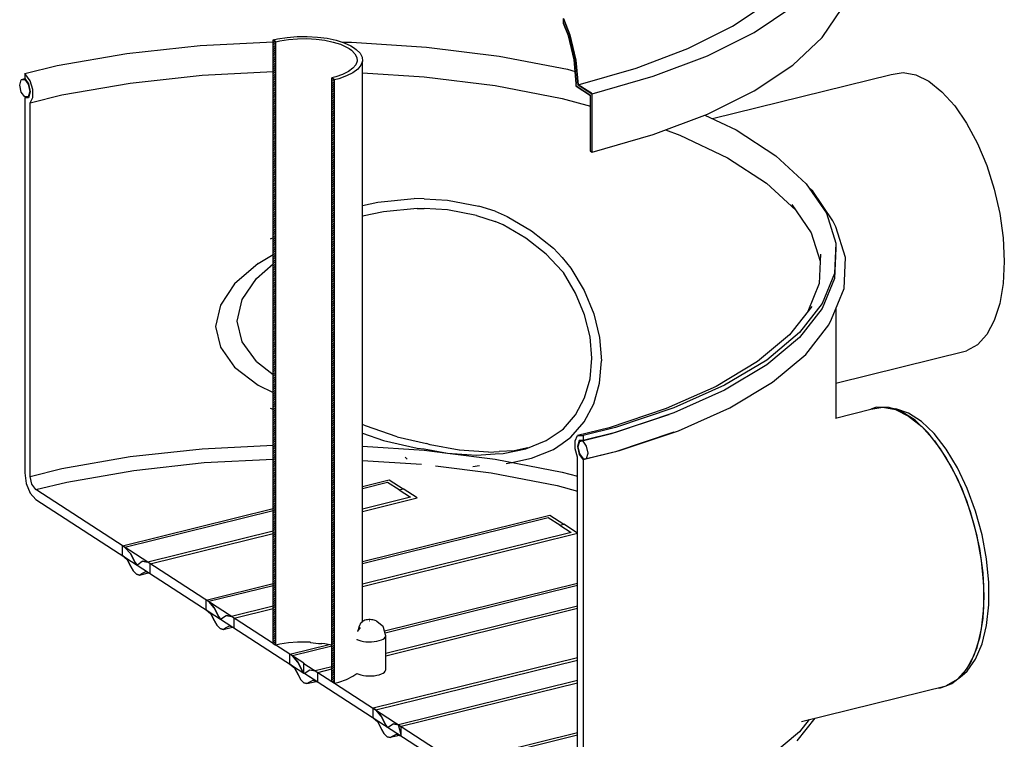
# Model space of a CAD drawing. Extents: x 24.85 to 30.7, y -33.37 to -24.32.
# Drawn here: x 29.56 to 30.7, y -32.63 to -31.81 of the extents above; entities that cross this region are included whole.
import ezdxf

# ---------------------------------------------------------------- set-up
doc = ezdxf.new("R2010")
doc.units = 0
doc.header["$MEASUREMENT"] = 0
doc.layers.add('000-kaan_Pen_No__107', color=7, linetype='Continuous', lineweight=15, true_color=0xaaaaaa)
doc.layers.add('Structural - Bearing_Pen_No__107', color=7, linetype='Continuous', lineweight=15, true_color=0xaaaaaa)
for name, color, linetype, lineweight in [('000-kaan_Pen_No__21', 7, 'Continuous', 25), ('0_Pen_No__21', 7, 'Continuous', 25), ('Interior - Furniture _Pen_No__21', 7, 'Continuous', 25), ('Structural - Bearing_Pen_No__21', 7, 'Continuous', 25)]:
    doc.layers.add(name, color=color, linetype=linetype, lineweight=lineweight)
pattern_1 = [(45, (0, 0), (-0.00127279217, 0.00127279217), [])]

msp = doc.modelspace()

# ---------------------------------------------------------------- hatches: boundary and pattern name
at = {"layer": '000-kaan_Pen_No__107', "linetype": 'Continuous'}
for points in [[(30.1894, -31.8042), (30.1894, -31.8053), (30.1963, -31.8225), (30.2031, -31.8513), (30.2057, -31.8797), (30.2064, -31.8802), (30.2039, -31.8518), (30.197, -31.8229), (30.1894, -31.804)], [(30.1894, -31.8096), (30.1952, -31.8239), (30.2018, -31.8515), (30.2042, -31.8788), (30.2042, -31.8821), (30.2057, -31.8831), (30.2198, -31.8923), (30.2206, -31.8928), (30.2206, -31.9567), (30.2217, -31.9574), (30.2217, -31.8935), (30.2217, -31.8901), (30.2198, -31.8889), (30.2064, -31.8802), (30.2057, -31.8797), (30.2031, -31.8513), (30.1963, -31.8225), (30.1894, -31.8053)], [(30.2225, -31.8906), (30.2217, -31.8901), (30.2217, -31.8935), (30.2217, -31.9574), (30.2225, -31.9579)]]:
    msp.add_hatch(color=256, dxfattribs=at).paths.add_polyline_path(points, flags=0)
at = {"layer": 'Structural - Bearing_Pen_No__107', "linetype": 'Continuous'}
h = msp.add_hatch(dxfattribs=at)
h.set_pattern_fill('Masonry_Block_0002', color=256, style=0, pattern_type=2)
h.set_pattern_definition(pattern_1)
h.paths.add_polyline_path([(29.8581, -31.8308), (29.8549, -31.8287), (29.8549, -32.524), (29.8581, -32.5261)], flags=0)
h = msp.add_hatch(dxfattribs=at)
h.set_pattern_fill('Masonry_Block_0002', color=256, style=0, pattern_type=2)
h.set_pattern_definition(pattern_1)
h.paths.add_polyline_path([(29.9225, -32.5678), (29.9257, -32.5699), (29.9257, -31.8745), (29.9225, -31.8725)], flags=0)

# ---------------------------------------------------------------- linework, layer by layer
at = {"layer": '000-kaan_Pen_No__21', "linetype": 'Continuous'}
for p, q in [((30.3842, -31.8129), (30.4264, -31.7847)), ((30.4094, -31.8199), (30.4537, -31.7903)), ((30.4876, -31.8258), (30.5103, -31.7925)), ((30.1894, -31.804), (30.197, -31.8229)), ((30.197, -31.8229), (30.1894, -31.804)), ((30.1894, -31.8096), (30.1894, -31.8042)), ((30.1894, -31.8096), (30.1894, -31.8053)), ((30.1894, -31.8096), (30.1952, -31.8239)), ((30.1952, -31.8239), (30.1894, -31.8096)), ((30.3328, -31.8385), (30.3842, -31.8129)), ((30.1952, -31.8239), (30.2018, -31.8515)), ((30.2018, -31.8515), (30.1952, -31.8239)), ((30.197, -31.8229), (30.2039, -31.8518)), ((30.2039, -31.8518), (30.197, -31.8229)), ((30.3554, -31.8468), (30.4094, -31.8199)), ((30.4537, -31.8576), (30.4876, -31.8258)), ((30.2732, -31.8611), (30.3328, -31.8385)), ((30.2018, -31.8515), (30.2042, -31.8788)), ((30.2042, -31.8788), (30.2018, -31.8515)), ((30.2039, -31.8518), (30.2064, -31.8802)), ((30.2064, -31.8802), (30.2039, -31.8518)), ((30.2927, -31.8705), (30.3554, -31.8468)), ((30.2064, -31.8802), (30.2732, -31.8611)), ((30.4094, -31.8872), (30.4537, -31.8576)), ((30.2225, -31.8906), (30.2927, -31.8705)), ((30.2042, -31.8821), (30.2042, -31.8788)), ((30.2042, -31.8821), (30.2042, -31.8788)), ((30.2042, -31.8821), (30.2206, -31.8928)), ((30.2057, -31.8831), (30.2042, -31.8821)), ((30.2198, -31.8923), (30.2057, -31.8831)), ((30.2064, -31.8802), (30.2225, -31.8906)), ((30.2198, -31.8889), (30.2064, -31.8802)), ((30.2217, -31.8901), (30.2198, -31.8889)), ((30.2206, -31.8928), (30.2198, -31.8923)), ((30.2206, -31.9567), (30.2206, -31.8928)), ((30.2206, -31.9567), (30.2206, -31.8928)), ((30.2225, -31.8906), (30.2217, -31.8901)), ((30.2225, -31.9579), (30.2225, -31.8906)), ((30.2225, -31.9579), (30.2225, -31.8906)), ((30.3554, -31.9141), (30.4094, -31.8872)), ((30.2927, -31.9378), (30.3554, -31.9141)), ((30.2225, -31.9579), (30.2927, -31.9378)), ((30.2206, -31.9567), (30.2225, -31.9579)), ((30.2217, -31.9574), (30.2206, -31.9567)), ((30.2225, -31.9579), (30.2217, -31.9574))]:
    msp.add_line(p, q, dxfattribs=at)
at = {"layer": '0_Pen_No__21', "linetype": 'Continuous'}
for p, q in [((30.5504, -32.2518), (30.5438, -32.2542)), ((30.5647, -32.252), (30.5504, -32.2518)), ((30.5796, -32.2571), (30.5647, -32.252)), ((30.5647, -32.252), (30.5725, -32.2537)), ((30.5872, -32.2587), (30.5725, -32.2537)), ((30.5948, -32.2669), (30.5796, -32.2571)), ((30.602, -32.2683), (30.5872, -32.2587)), ((30.6098, -32.2812), (30.5948, -32.2669)), ((30.6167, -32.2823), (30.602, -32.2683)), ((30.6241, -32.2996), (30.6098, -32.2812)), ((30.6306, -32.3002), (30.6167, -32.2823)), ((30.6372, -32.3213), (30.6241, -32.2996)), ((30.6435, -32.3215), (30.6306, -32.3002)), ((30.6489, -32.3459), (30.6372, -32.3213)), ((30.6549, -32.3455), (30.6435, -32.3215)), ((30.6587, -32.3725), (30.6489, -32.3459)), ((30.6645, -32.3716), (30.6549, -32.3455)), ((30.6663, -32.4004), (30.6587, -32.3725)), ((30.6719, -32.3988), (30.6645, -32.3716)), ((30.6714, -32.4286), (30.6663, -32.4004)), ((30.677, -32.4265), (30.6719, -32.3988)), ((30.6741, -32.4564), (30.6714, -32.4286)), ((30.6796, -32.4537), (30.677, -32.4265)), ((30.6741, -32.4697), (30.6741, -32.4564)), ((30.6796, -32.4667), (30.6796, -32.4537)), ((30.6741, -32.4829), (30.6741, -32.4697)), ((30.6796, -32.4796), (30.6796, -32.4667)), ((30.6714, -32.5073), (30.6741, -32.4829)), ((30.677, -32.5035), (30.6796, -32.4796)), ((30.6663, -32.5288), (30.6714, -32.5073)), ((30.6719, -32.5245), (30.677, -32.5035)), ((30.6587, -32.5469), (30.6663, -32.5288)), ((30.6645, -32.5421), (30.6719, -32.5245)), ((30.6549, -32.5558), (30.6645, -32.5421)), ((30.6489, -32.5608), (30.6587, -32.5469)), ((30.6372, -32.5703), (30.6489, -32.5608)), ((30.6489, -32.5608), (30.6549, -32.5558)), ((30.6213, -32.575), (30.6241, -32.575)), ((30.6241, -32.575), (30.6306, -32.5727)), ((30.6307, -32.5727), (30.6372, -32.5703))]:
    msp.add_line(p, q, dxfattribs=at)
at = {"layer": 'Interior - Furniture _Pen_No__21', "linetype": 'Continuous'}
for p, q in [((30.3611, -31.9193), (30.5672, -31.8684)), ((30.5672, -31.8684), (30.581, -31.8661)), ((30.581, -31.8661), (30.5956, -31.8687)), ((30.5956, -31.8687), (30.6107, -31.8762)), ((30.6107, -31.8762), (30.6257, -31.8883)), ((30.6257, -31.8883), (30.6404, -31.9046)), ((30.6404, -31.9046), (30.6541, -31.9246)), ((30.6541, -31.9246), (30.6665, -31.9478)), ((30.6665, -31.9478), (30.6772, -31.9734)), ((30.6772, -31.9734), (30.6859, -32.0006)), ((30.6859, -32.0006), (30.6923, -32.0287)), ((29.9578, -32.0195), (29.9756, -32.0156)), ((29.9756, -32.0156), (30.0176, -32.0115)), ((30.0288, -32.0116), (30.0176, -32.0115)), ((30.0288, -32.0116), (30.0557, -32.0133)), ((30.0557, -32.0133), (30.0919, -32.0201)), ((30.1107, -32.0261), (30.0919, -32.0201)), ((30.1107, -32.0261), (30.1246, -32.032)), ((30.1246, -32.032), (30.1526, -32.0485)), ((30.6923, -32.0287), (30.6962, -32.0567)), ((30.1526, -32.0485), (30.1779, -32.0685)), ((29.8549, -32.0568), (29.8516, -32.0582)), ((30.6962, -32.0567), (30.6975, -32.0839)), ((30.1881, -32.0792), (30.1779, -32.0685)), ((30.1881, -32.0792), (30.198, -32.0917)), ((30.6975, -32.0839), (30.6962, -32.1093)), ((30.198, -32.0917), (30.2132, -32.1174)), ((30.6962, -32.1093), (30.6923, -32.1323)), ((30.2132, -32.1174), (30.2243, -32.1443)), ((30.6923, -32.1323), (30.6859, -32.152)), ((30.2243, -32.1443), (30.2311, -32.1716)), ((30.6859, -32.152), (30.6772, -32.168)), ((30.6772, -32.168), (30.6665, -32.1798)), ((30.2311, -32.1716), (30.2334, -32.1985)), ((30.6665, -32.1798), (30.6541, -32.1869)), ((30.5034, -32.2241), (30.6541, -32.1869)), ((30.2311, -32.2242), (30.2334, -32.1985)), ((30.2243, -32.2479), (30.2311, -32.2242)), ((30.2132, -32.2688), (30.2243, -32.2479)), ((29.8516, -32.2529), (29.8549, -32.2539)), ((30.5028, -32.2643), (30.5438, -32.2542)), ((30.5438, -32.2542), (30.5575, -32.2519)), ((30.5575, -32.2519), (30.5721, -32.2545)), ((30.5721, -32.2545), (30.5872, -32.262)), ((30.198, -32.2864), (30.2132, -32.2688)), ((30.5872, -32.262), (30.6023, -32.2741)), ((30.6023, -32.2741), (30.6169, -32.2904)), ((30.1779, -32.3004), (30.1881, -32.2937)), ((30.1881, -32.2937), (30.198, -32.2864)), ((30.6169, -32.2904), (30.6307, -32.3104)), ((30.0695, -32.3015), (30.0694, -32.3015)), ((30.1526, -32.3107), (30.1779, -32.3004)), ((30.0069, -32.3095), (30.0095, -32.3117)), ((30.1236, -32.3168), (30.1298, -32.3154)), ((30.1298, -32.3154), (30.1526, -32.3107)), ((30.6307, -32.3104), (30.6431, -32.3336)), ((30.0849, -32.3201), (30.0929, -32.319)), ((30.6431, -32.3336), (30.6538, -32.3592)), ((30.6538, -32.3592), (30.6625, -32.3865)), ((30.6625, -32.3865), (30.6689, -32.4145)), ((30.6689, -32.4145), (30.6728, -32.4425)), ((30.6728, -32.4425), (30.6741, -32.4697)), ((30.6741, -32.4697), (30.6728, -32.4951)), ((30.6728, -32.4951), (30.6689, -32.5181)), ((30.6689, -32.5181), (30.6625, -32.5379)), ((30.6625, -32.5379), (30.6538, -32.5538)), ((30.6538, -32.5538), (30.6431, -32.5656)), ((30.6431, -32.5656), (30.6307, -32.5727)), ((30.4637, -32.6139), (30.6307, -32.5727))]:
    msp.add_line(p, q, dxfattribs=at)
at = {"layer": 'Structural - Bearing_Pen_No__21', "linetype": 'Continuous'}
for p, q in [((29.8549, -31.8287), (29.8599, -31.8275)), ((29.8549, -31.8287), (29.8581, -31.8308)), ((29.8549, -32.524), (29.8549, -31.8287)), ((29.8581, -31.8308), (29.8549, -31.8287)), ((29.8549, -32.524), (29.8549, -31.8287)), ((29.8599, -31.8275), (29.8709, -31.8257)), ((29.8627, -31.8296), (29.8727, -31.8281)), ((29.8709, -31.8257), (29.8824, -31.8248)), ((29.8727, -31.8281), (29.8831, -31.8272)), ((29.8824, -31.8248), (29.8942, -31.8246)), ((29.8831, -31.8272), (29.8939, -31.8271)), ((29.8939, -31.8271), (29.9045, -31.8277)), ((29.8942, -31.8246), (29.9059, -31.8253)), ((29.9045, -31.8277), (29.9146, -31.829)), ((29.9059, -31.8253), (29.9171, -31.8268)), ((29.9146, -31.829), (29.9241, -31.8311)), ((29.9171, -31.8268), (29.9274, -31.829)), ((29.9274, -31.829), (29.9367, -31.8319)), ((29.6862, -31.8443), (29.7707, -31.835)), ((29.7707, -31.835), (29.8549, -31.8308)), ((29.8581, -31.8308), (29.8627, -31.8296)), ((29.8581, -32.5261), (29.8581, -31.8308)), ((29.8581, -32.5261), (29.8581, -31.8308)), ((29.9241, -31.8311), (29.9325, -31.8337)), ((29.9325, -31.8337), (29.9396, -31.8369)), ((29.9345, -31.8312), (29.9452, -31.8313)), ((29.9367, -31.8319), (29.9445, -31.8355)), ((29.9396, -31.8369), (29.9424, -31.8387)), ((29.9424, -31.8387), (29.9452, -31.8406)), ((29.9445, -31.8355), (29.9476, -31.8375)), ((29.9452, -31.8313), (30.0316, -31.8369)), ((29.9476, -31.8375), (29.9507, -31.8395)), ((29.9507, -31.8395), (29.9551, -31.8438)), ((30.0316, -31.8369), (30.1152, -31.8474)), ((29.6059, -31.8583), (29.6862, -31.8443)), ((29.9452, -31.8406), (29.9492, -31.8446)), ((29.9492, -31.8446), (29.9514, -31.8488)), ((29.9514, -31.8488), (29.9517, -31.853)), ((29.9551, -31.8438), (29.9575, -31.8485)), ((29.9575, -31.8485), (29.9578, -31.8532)), ((30.1152, -31.8474), (30.1942, -31.8625)), ((29.5686, -31.8675), (29.6059, -31.8583)), ((29.9468, -31.8613), (29.9417, -31.8651)), ((29.9501, -31.8573), (29.9468, -31.8613)), ((29.9524, -31.8623), (29.9468, -31.8665)), ((29.9517, -31.853), (29.9501, -31.8573)), ((29.9561, -31.8578), (29.9524, -31.8623)), ((29.9578, -31.8532), (29.9561, -31.8578)), ((29.9578, -32.4987), (29.9578, -31.8532)), ((30.1942, -31.8625), (30.203, -31.8649)), ((29.5688, -31.8734), (29.5645, -31.8745)), ((29.5645, -31.8745), (29.5686, -31.8742)), ((29.575, -31.8759), (29.5686, -31.8675)), ((29.5686, -31.8675), (29.5686, -31.8731)), ((29.5686, -31.8731), (29.5731, -31.8793)), ((29.5686, -31.8742), (29.5727, -31.8798)), ((29.6903, -31.8783), (29.7731, -31.8692)), ((29.7731, -31.8692), (29.8549, -31.8651)), ((29.927, -31.8713), (29.9225, -31.8725)), ((29.9225, -31.8725), (29.9257, -31.8745)), ((29.9225, -32.5678), (29.9225, -31.8725)), ((29.9257, -31.8745), (29.9225, -31.8725)), ((29.9225, -32.5678), (29.9225, -31.8725)), ((29.9307, -31.8733), (29.9257, -31.8745)), ((29.935, -31.8685), (29.927, -31.8713)), ((29.9395, -31.8702), (29.9307, -31.8733)), ((29.9417, -31.8651), (29.935, -31.8685)), ((29.9468, -31.8665), (29.9395, -31.8702)), ((29.9578, -31.8665), (30.0288, -31.8711)), ((30.0288, -31.8711), (30.1107, -31.8813)), ((29.5628, -31.8806), (29.5645, -31.8745)), ((29.5645, -31.8888), (29.5628, -31.8806)), ((29.5727, -31.8798), (29.5744, -31.8881)), ((29.5731, -31.8793), (29.575, -31.8885)), ((29.5779, -31.8857), (29.575, -31.8759)), ((29.5779, -31.895), (29.5779, -31.8857)), ((29.6115, -31.892), (29.6903, -31.8783)), ((29.9257, -32.5699), (29.9257, -31.8745)), ((29.9257, -32.5699), (29.9257, -31.8745)), ((30.1107, -31.8813), (30.1881, -31.8962)), ((29.5686, -31.8944), (29.5645, -31.8888)), ((29.5727, -31.8941), (29.5686, -31.8944)), ((29.5686, -31.8955), (29.5734, -31.8943)), ((29.5731, -31.8952), (29.5686, -31.8955)), ((29.5686, -31.8955), (29.5686, -32.3273)), ((29.5744, -31.8881), (29.5727, -31.8941)), ((29.5735, -31.8939), (29.5727, -31.8941)), ((29.575, -31.8885), (29.5731, -31.8952)), ((29.575, -31.901), (29.6115, -31.892)), ((29.575, -31.901), (29.5779, -31.895)), ((30.1881, -31.8962), (30.2206, -31.9048)), ((29.575, -32.3315), (29.575, -31.901)), ((30.3525, -31.9152), (30.3884, -31.9323)), ((30.3071, -31.9324), (30.3234, -31.9382)), ((30.3234, -31.9382), (30.3784, -31.9645)), ((30.3884, -31.9323), (30.4344, -31.9621)), ((30.3784, -31.9645), (30.4235, -31.9938)), ((30.4344, -31.9621), (30.4693, -31.9943)), ((30.4235, -31.9938), (30.4572, -32.0247)), ((30.4693, -31.9943), (30.4925, -32.0281)), ((30.4767, -32.0029), (30.4728, -31.9993)), ((30.5001, -32.0371), (30.4767, -32.0029)), ((30.4526, -32.0181), (30.4751, -32.0509)), ((29.9819, -32.0266), (29.9578, -32.0318)), ((29.9578, -32.0319), (29.9582, -32.0317)), ((30.0208, -32.0227), (29.9819, -32.0266)), ((30.0208, -32.0227), (30.0288, -32.0228)), ((30.0557, -32.0245), (30.0288, -32.0228)), ((30.0892, -32.0308), (30.0557, -32.0245)), ((30.0892, -32.0308), (30.1107, -32.0377)), ((30.4925, -32.0281), (30.5034, -32.0628)), ((30.1201, -32.0417), (30.1107, -32.0377)), ((30.146, -32.057), (30.1201, -32.0417)), ((30.5033, -32.044), (30.5001, -32.0371)), ((30.5144, -32.0794), (30.5033, -32.044)), ((30.4751, -32.0509), (30.4853, -32.0835)), ((30.1695, -32.0755), (30.146, -32.057)), ((30.5034, -32.0628), (30.5018, -32.0979)), ((30.5034, -32.0628), (30.5034, -32.0684)), ((29.8375, -32.0862), (29.8549, -32.0757)), ((30.1695, -32.0755), (30.1881, -32.095)), ((30.4857, -32.0754), (30.4842, -32.1094)), ((30.5034, -32.0684), (30.5018, -32.1035)), ((29.8375, -32.0862), (29.8105, -32.1096)), ((29.8356, -32.1035), (29.8549, -32.0866)), ((30.5128, -32.1151), (30.5144, -32.0794)), ((30.1895, -32.0967), (30.1881, -32.095)), ((30.2035, -32.1204), (30.1895, -32.0967)), ((30.5018, -32.0979), (30.4878, -32.1324)), ((29.8105, -32.1096), (29.7941, -32.1341)), ((29.8191, -32.1279), (29.8356, -32.1035)), ((30.4842, -32.1094), (30.4711, -32.1416)), ((30.5018, -32.1035), (30.4878, -32.1381)), ((30.2138, -32.1453), (30.2035, -32.1204)), ((30.4985, -32.1503), (30.5128, -32.1151)), ((29.7941, -32.1341), (29.7885, -32.1587)), ((29.8136, -32.1525), (29.8191, -32.1279)), ((30.4878, -32.1324), (30.4616, -32.1659)), ((30.2201, -32.1706), (30.2138, -32.1453)), ((30.4758, -32.1356), (30.4501, -32.1684)), ((30.4878, -32.1381), (30.4616, -32.1715)), ((30.5034, -32.1383), (30.5034, -32.2641)), ((29.8191, -32.1766), (29.8136, -32.1525)), ((30.4688, -32.191), (30.4954, -32.1571)), ((30.4954, -32.1571), (30.4985, -32.1503)), ((29.7885, -32.1587), (29.7941, -32.1828)), ((30.4501, -32.1684), (30.4131, -32.1993)), ((30.4616, -32.1659), (30.4237, -32.1975)), ((29.8356, -32.1993), (29.8191, -32.1766)), ((30.2222, -32.1955), (30.2201, -32.1706)), ((30.4616, -32.1715), (30.4237, -32.2031)), ((29.7941, -32.1828), (29.8105, -32.2055)), ((30.4305, -32.223), (30.4688, -32.191)), ((29.8356, -32.1993), (29.8549, -32.2142)), ((30.2201, -32.2193), (30.2222, -32.1955)), ((30.4131, -32.1993), (30.3654, -32.2279)), ((30.4237, -32.1975), (30.3751, -32.2266)), ((30.4237, -32.2031), (30.3751, -32.2322)), ((29.8105, -32.2055), (29.8375, -32.2263)), ((30.2138, -32.2412), (30.2201, -32.2193)), ((30.3812, -32.2525), (30.4305, -32.223)), ((29.8375, -32.2263), (29.8549, -32.235)), ((30.3654, -32.2279), (30.308, -32.2534)), ((30.3751, -32.2266), (30.3165, -32.2527)), ((30.3751, -32.2322), (30.3165, -32.2583)), ((30.2035, -32.2606), (30.2138, -32.2412)), ((30.308, -32.2534), (30.2421, -32.2754)), ((30.2447, -32.2823), (30.3111, -32.2601)), ((30.3165, -32.2527), (30.2493, -32.2751)), ((30.3165, -32.2583), (30.2493, -32.2808)), ((30.3111, -32.2601), (30.3112, -32.2601)), ((30.3219, -32.2789), (30.3812, -32.2525)), ((30.1895, -32.2769), (30.2035, -32.2606)), ((29.9614, -32.2734), (29.9578, -32.2716)), ((29.9578, -32.2816), (29.9819, -32.29)), ((29.9978, -32.2861), (29.9614, -32.2734)), ((30.1695, -32.2902), (30.1881, -32.2779)), ((30.1881, -32.2779), (30.1895, -32.2769)), ((30.2421, -32.2754), (30.2056, -32.2845)), ((30.2079, -32.2914), (30.2447, -32.2823)), ((30.2493, -32.2751), (30.212, -32.2843)), ((30.2493, -32.2808), (30.212, -32.29)), ((30.3165, -32.2807), (30.2493, -32.3032)), ((30.2539, -32.3016), (30.3219, -32.2789)), ((30.3167, -32.2807), (30.3165, -32.2807)), ((29.9819, -32.29), (30.0208, -32.2989)), ((29.9978, -32.2861), (30.0316, -32.2938)), ((30.0359, -32.2951), (30.0316, -32.2938)), ((30.146, -32.2998), (30.1695, -32.2902)), ((30.2028, -32.2905), (30.2056, -32.2845)), ((30.2028, -32.2998), (30.2028, -32.2905)), ((30.2056, -32.2845), (30.212, -32.2843)), ((30.2075, -32.2903), (30.2056, -32.297)), ((30.2079, -32.2914), (30.2062, -32.2974)), ((30.212, -32.29), (30.2075, -32.2903)), ((30.212, -32.2911), (30.2079, -32.2914)), ((30.212, -32.2843), (30.212, -32.29)), ((30.2161, -32.2967), (30.212, -32.2911)), ((29.6903, -32.3087), (29.7731, -32.2997)), ((29.7731, -32.2997), (29.8549, -32.2956)), ((29.9578, -32.2969), (30.0288, -32.3015)), ((30.0208, -32.2989), (30.0288, -32.2998)), ((30.0288, -32.2998), (30.0557, -32.3049)), ((30.0288, -32.3015), (30.0557, -32.3049)), ((30.0694, -32.3015), (30.0359, -32.2951)), ((30.0557, -32.3049), (30.0892, -32.307)), ((30.0557, -32.3049), (30.1107, -32.3118)), ((30.103, -32.3035), (30.0694, -32.3015)), ((30.0892, -32.307), (30.1107, -32.3055)), ((30.103, -32.3035), (30.1152, -32.3027)), ((30.1107, -32.3055), (30.1201, -32.3051)), ((30.1325, -32.3021), (30.1152, -32.3027)), ((30.1201, -32.3051), (30.146, -32.2998)), ((30.1485, -32.2987), (30.1325, -32.3021)), ((30.2056, -32.3095), (30.2028, -32.2998)), ((30.2056, -32.297), (30.2075, -32.3062)), ((30.2062, -32.2974), (30.2079, -32.3057)), ((30.2079, -32.3057), (30.212, -32.3113)), ((30.2493, -32.3032), (30.212, -32.3124)), ((30.2178, -32.3049), (30.2161, -32.2967)), ((30.2161, -32.311), (30.2539, -32.3016)), ((30.2161, -32.311), (30.2178, -32.3049)), ((29.6115, -32.3224), (29.6903, -32.3087)), ((29.6943, -32.3246), (29.7754, -32.3157)), ((29.7754, -32.3157), (29.8549, -32.3117)), ((29.9578, -32.3131), (30.026, -32.3175)), ((30.1107, -32.3118), (30.1881, -32.3266)), ((30.2056, -32.74), (30.2056, -32.3095)), ((30.2075, -32.3062), (30.212, -32.3124)), ((30.212, -32.3113), (30.2161, -32.311)), ((30.212, -32.3124), (30.212, -32.7442)), ((29.5686, -32.3273), (29.5703, -32.3396)), ((29.575, -32.3315), (29.6115, -32.3224)), ((29.6172, -32.338), (29.6943, -32.3246)), ((30.0419, -32.3195), (30.1062, -32.3276)), ((30.1062, -32.3276), (30.1821, -32.3421)), ((30.1881, -32.3266), (30.2056, -32.3313)), ((29.5703, -32.3396), (29.575, -32.3509)), ((29.5769, -32.3406), (29.575, -32.3315)), ((29.5815, -32.3468), (29.6172, -32.338)), ((29.9578, -32.3431), (29.9886, -32.3355)), ((29.9868, -32.3385), (29.9578, -32.3457)), ((30, -32.3471), (29.9868, -32.3385)), ((29.9886, -32.3355), (30.0047, -32.3459)), ((29.575, -32.3509), (29.5815, -32.3581)), ((29.5815, -32.3468), (29.5769, -32.3406)), ((29.8549, -32.524), (29.5815, -32.3468)), ((30, -32.3471), (30.0047, -32.3459)), ((30, -32.3471), (30.0132, -32.3556)), ((30.0208, -32.3564), (30.0047, -32.3459)), ((30.1821, -32.3421), (30.2056, -32.3484)), ((29.5815, -32.3581), (29.8903, -32.5581)), ((30.0132, -32.3556), (29.9578, -32.3693)), ((29.9578, -32.3719), (30.0208, -32.3564)), ((29.6812, -32.4114), (29.8549, -32.3685)), ((29.8549, -32.3711), (29.6841, -32.4133)), ((29.9578, -32.4295), (30.1737, -32.3762)), ((30.1719, -32.3792), (29.9578, -32.4321)), ((30.1851, -32.3877), (30.1719, -32.3792)), ((30.1737, -32.3762), (30.1898, -32.3866)), ((29.8549, -32.3947), (29.7105, -32.4304)), ((30.1983, -32.3963), (29.9578, -32.4557)), ((30.1851, -32.3877), (30.1898, -32.3866)), ((30.1851, -32.3877), (30.1983, -32.3963)), ((30.2056, -32.3968), (30.1898, -32.3866)), ((29.7133, -32.4323), (29.8549, -32.3973)), ((29.9578, -32.4583), (30.2056, -32.3971)), ((29.6812, -32.4227), (29.6812, -32.4114)), ((29.6841, -32.4133), (29.6812, -32.4114)), ((29.6812, -32.4227), (29.6812, -32.4114)), ((29.6841, -32.4133), (29.6904, -32.4205)), ((29.6904, -32.4205), (29.6841, -32.4133)), ((29.6812, -32.4227), (29.6865, -32.4272)), ((29.6865, -32.4272), (29.6812, -32.4227)), ((29.6865, -32.4272), (29.6909, -32.4354)), ((29.6909, -32.4354), (29.6865, -32.4272)), ((29.6904, -32.4205), (29.6957, -32.4308)), ((29.6957, -32.4308), (29.6904, -32.4205)), ((29.6988, -32.4329), (29.7041, -32.4294)), ((29.6988, -32.4329), (29.7041, -32.4294)), ((29.7041, -32.4294), (29.7105, -32.4304)), ((29.7105, -32.4304), (29.7041, -32.4294)), ((29.7133, -32.4323), (29.7105, -32.4304)), ((29.6909, -32.4354), (29.6938, -32.4408)), ((29.6938, -32.4408), (29.6909, -32.4354)), ((29.6938, -32.4408), (29.6973, -32.4443)), ((29.6973, -32.4443), (29.6938, -32.4408)), ((29.6957, -32.4308), (29.6973, -32.4331)), ((29.6973, -32.4331), (29.6957, -32.4308)), ((29.6973, -32.4331), (29.6988, -32.4329)), ((29.6973, -32.4331), (29.6988, -32.4329)), ((29.7036, -32.4435), (29.708, -32.4412)), ((29.7036, -32.4435), (29.708, -32.4412)), ((29.708, -32.4412), (29.7133, -32.4435)), ((29.7133, -32.4435), (29.708, -32.4412)), ((29.7133, -32.4435), (29.7133, -32.4323)), ((29.7133, -32.4435), (29.7133, -32.4323)), ((29.6973, -32.4443), (29.7007, -32.4453)), ((29.7007, -32.4453), (29.6973, -32.4443)), ((29.7007, -32.4453), (29.7114, -32.4426)), ((29.7007, -32.4453), (29.7036, -32.4435)), ((29.7007, -32.4453), (29.7036, -32.4435)), ((29.7777, -32.474), (29.8549, -32.4549)), ((29.8549, -32.4575), (29.7806, -32.4758)), ((29.9832, -32.5096), (30.2056, -32.4547)), ((30.2056, -32.4572), (29.9839, -32.512)), ((29.7777, -32.4852), (29.7777, -32.474)), ((29.7806, -32.4758), (29.7777, -32.474)), ((29.7777, -32.4852), (29.7777, -32.474)), ((29.7806, -32.4758), (29.7869, -32.4831)), ((29.7869, -32.4831), (29.7806, -32.4758)), ((29.7777, -32.4852), (29.783, -32.4898)), ((29.783, -32.4898), (29.7777, -32.4852)), ((29.7869, -32.4831), (29.7922, -32.4934)), ((29.7922, -32.4934), (29.7869, -32.4831)), ((29.8549, -32.4811), (29.807, -32.493)), ((29.8099, -32.4948), (29.8549, -32.4837)), ((30.2056, -32.4809), (29.9846, -32.5355)), ((29.9846, -32.5381), (30.2056, -32.4835)), ((29.783, -32.4898), (29.7875, -32.4979)), ((29.7875, -32.4979), (29.783, -32.4898)), ((29.7875, -32.4979), (29.7903, -32.5033)), ((29.7903, -32.5033), (29.7875, -32.4979)), ((29.7922, -32.4934), (29.7938, -32.4956)), ((29.7938, -32.4956), (29.7922, -32.4934)), ((29.7938, -32.4956), (29.7954, -32.4954)), ((29.7938, -32.4956), (29.7954, -32.4954)), ((29.7954, -32.4954), (29.8006, -32.492)), ((29.7954, -32.4954), (29.8006, -32.492)), ((29.8006, -32.492), (29.807, -32.493)), ((29.807, -32.493), (29.8006, -32.492)), ((29.8099, -32.4948), (29.807, -32.493)), ((29.8099, -32.506), (29.8099, -32.4948)), ((29.8099, -32.506), (29.8099, -32.4948)), ((29.9585, -32.4983), (29.9577, -32.4988)), ((29.9595, -32.4978), (29.9585, -32.4983)), ((29.9607, -32.4973), (29.9595, -32.4978)), ((29.962, -32.497), (29.9607, -32.4973)), ((29.9635, -32.4968), (29.962, -32.497)), ((29.9651, -32.4966), (29.9635, -32.4968)), ((29.9667, -32.4966), (29.9651, -32.4966)), ((29.9662, -32.498), (29.9661, -32.498)), ((29.9661, -32.4981), (29.9661, -32.4981)), ((29.9661, -32.4981), (29.9662, -32.4981)), ((29.9662, -32.498), (29.9662, -32.498)), ((29.9662, -32.498), (29.9662, -32.498)), ((29.9662, -32.498), (29.9662, -32.498)), ((29.9662, -32.498), (29.9662, -32.4981)), ((29.9662, -32.4981), (29.9662, -32.4981)), ((29.9662, -32.4981), (29.9662, -32.4981)), ((29.9683, -32.4967), (29.9667, -32.4966)), ((29.9698, -32.4969), (29.9683, -32.4967)), ((29.9712, -32.4972), (29.9698, -32.4969)), ((29.9725, -32.4976), (29.9712, -32.4972)), ((29.9736, -32.4981), (29.9725, -32.4976)), ((29.974, -32.4984), (29.9736, -32.4981)), ((29.9744, -32.4986), (29.974, -32.4984)), ((29.7903, -32.5033), (29.7938, -32.5068)), ((29.7938, -32.5068), (29.7903, -32.5033)), ((29.7938, -32.5068), (29.7972, -32.5078)), ((29.7972, -32.5078), (29.7938, -32.5068)), ((29.7972, -32.5078), (29.8079, -32.5052)), ((29.7972, -32.5078), (29.8001, -32.5061)), ((29.7972, -32.5078), (29.8001, -32.5061)), ((29.8001, -32.5061), (29.8046, -32.5037)), ((29.8001, -32.5061), (29.8046, -32.5037)), ((29.8046, -32.5037), (29.8099, -32.506)), ((29.8099, -32.506), (29.8046, -32.5037)), ((29.9525, -32.5101), (29.9526, -32.5098)), ((29.9525, -32.5101), (29.9526, -32.5098)), ((29.9526, -32.5098), (29.9532, -32.5078)), ((29.9526, -32.5098), (29.9538, -32.5082)), ((29.9532, -32.5078), (29.9541, -32.5048)), ((29.9538, -32.5082), (29.9556, -32.5058)), ((29.9541, -32.5048), (29.9549, -32.5028)), ((29.9549, -32.5028), (29.9555, -32.5013)), ((29.9555, -32.5013), (29.9561, -32.5003)), ((29.9561, -32.5003), (29.9564, -32.4999)), ((29.9564, -32.4999), (29.9577, -32.4988)), ((29.9804, -32.5036), (29.9744, -32.4986)), ((29.9815, -32.5046), (29.9804, -32.5036)), ((29.982, -32.5057), (29.9815, -32.5046)), ((29.9845, -32.514), (29.982, -32.5057)), ((29.9513, -32.5192), (29.9514, -32.5193)), ((29.9514, -32.5193), (29.9535, -32.5202)), ((29.9535, -32.5202), (29.956, -32.521)), ((29.956, -32.521), (29.9589, -32.5216)), ((29.9744, -32.5215), (29.9772, -32.5208)), ((29.9772, -32.5208), (29.9796, -32.5199)), ((29.9796, -32.5199), (29.9816, -32.5189)), ((29.9816, -32.5189), (29.9831, -32.5178)), ((29.9831, -32.5178), (29.9841, -32.5166)), ((29.9841, -32.5166), (29.9846, -32.5153)), ((29.9846, -32.5153), (29.9845, -32.514)), ((29.9846, -32.5545), (29.9846, -32.5153)), ((29.8549, -32.524), (29.8581, -32.5261)), ((29.8581, -32.5261), (29.8549, -32.524)), ((29.8627, -32.525), (29.8581, -32.5261)), ((29.8903, -32.5469), (29.8581, -32.5261)), ((29.8727, -32.5234), (29.8627, -32.525)), ((29.8831, -32.5225), (29.8727, -32.5234)), ((29.8742, -32.5365), (29.9193, -32.5254)), ((29.9225, -32.5272), (29.8771, -32.5384)), ((29.8939, -32.5224), (29.8831, -32.5225)), ((29.8976, -32.5226), (29.8939, -32.5224)), ((29.8976, -32.5226), (29.8981, -32.5228)), ((29.8981, -32.5228), (29.901, -32.5234)), ((29.901, -32.5234), (29.904, -32.5238)), ((29.904, -32.5238), (29.9072, -32.524)), ((29.9072, -32.524), (29.9104, -32.5239)), ((29.9104, -32.5239), (29.911, -32.5239)), ((29.9146, -32.5244), (29.911, -32.5239)), ((29.9225, -32.526), (29.9146, -32.5244)), ((29.9589, -32.5216), (29.9619, -32.522)), ((29.9619, -32.522), (29.9651, -32.5222)), ((29.9651, -32.5222), (29.9683, -32.5222)), ((29.9683, -32.5222), (29.9715, -32.5219)), ((29.9715, -32.5219), (29.9744, -32.5215)), ((29.8742, -32.5477), (29.8742, -32.5365)), ((29.8742, -32.5477), (29.8742, -32.5365)), ((29.8771, -32.5384), (29.8742, -32.5365)), ((29.8771, -32.5384), (29.8834, -32.5456)), ((29.8834, -32.5456), (29.8771, -32.5384)), ((30.2056, -32.5405), (29.9702, -32.5987)), ((29.9731, -32.6005), (30.2056, -32.5431)), ((29.8742, -32.5477), (29.8795, -32.5523)), ((29.8795, -32.5523), (29.8742, -32.5477)), ((29.8795, -32.5523), (29.884, -32.5604)), ((29.884, -32.5604), (29.8795, -32.5523)), ((29.8834, -32.5456), (29.8887, -32.5559)), ((29.8887, -32.5559), (29.8834, -32.5456)), ((29.8903, -32.5469), (29.8903, -32.5469)), ((29.8903, -32.5469), (29.8904, -32.5469)), ((29.8903, -32.5469), (29.8903, -32.5469)), ((29.8903, -32.5469), (29.8903, -32.5469)), ((29.8903, -32.5469), (29.8903, -32.5469)), ((29.8904, -32.547), (29.8903, -32.547)), ((29.8903, -32.5582), (29.8903, -32.547)), ((29.8903, -32.547), (29.9225, -32.5678)), ((29.8904, -32.5469), (29.8904, -32.547)), ((29.8919, -32.558), (29.8972, -32.5545)), ((29.8972, -32.5545), (29.9035, -32.5555)), ((29.9225, -32.5508), (29.9035, -32.5555)), ((29.9064, -32.5574), (29.9225, -32.5534)), ((29.9841, -32.5558), (29.9846, -32.5545)), ((29.884, -32.5604), (29.8868, -32.5659)), ((29.8868, -32.5659), (29.884, -32.5604)), ((29.8868, -32.5659), (29.8903, -32.5694)), ((29.8903, -32.5694), (29.8868, -32.5659)), ((29.8887, -32.5559), (29.8903, -32.5581)), ((29.8903, -32.5581), (29.8887, -32.5559)), ((29.8903, -32.5582), (29.8919, -32.558)), ((29.8903, -32.5581), (29.8903, -32.5581)), ((29.8903, -32.5581), (29.8903, -32.5581)), ((29.8903, -32.5581), (29.8903, -32.5581)), ((29.8903, -32.5582), (29.8903, -32.5581)), ((29.8903, -32.5582), (29.8903, -32.5581)), ((29.8903, -32.5582), (29.8903, -32.5581)), ((29.9064, -32.5686), (29.8903, -32.5582)), ((30.1992, -32.7582), (29.8903, -32.5582)), ((29.8966, -32.5686), (29.9011, -32.5663)), ((29.8966, -32.5686), (29.9011, -32.5663)), ((29.9011, -32.5663), (29.9064, -32.5686)), ((29.9064, -32.5686), (29.9011, -32.5663)), ((29.9064, -32.5686), (29.9064, -32.5574)), ((29.9307, -32.5686), (29.9395, -32.5655)), ((29.9395, -32.5655), (29.9468, -32.5618)), ((29.9468, -32.5618), (29.9513, -32.5585)), ((29.9513, -32.5585), (29.9514, -32.5585)), ((29.9514, -32.5585), (29.9535, -32.5595)), ((29.9535, -32.5595), (29.956, -32.5603)), ((29.956, -32.5603), (29.9589, -32.5609)), ((29.9589, -32.5609), (29.9619, -32.5613)), ((29.9619, -32.5613), (29.9651, -32.5615)), ((29.9651, -32.5615), (29.9683, -32.5614)), ((29.9683, -32.5614), (29.9715, -32.5612)), ((29.9715, -32.5612), (29.9744, -32.5607)), ((29.9744, -32.5607), (29.9772, -32.56)), ((29.9772, -32.56), (29.9796, -32.5592)), ((29.9796, -32.5592), (29.9816, -32.5582)), ((29.9816, -32.5582), (29.9831, -32.557)), ((29.9831, -32.557), (29.9841, -32.5558)), ((29.8903, -32.5694), (29.8938, -32.5703)), ((29.8938, -32.5703), (29.8903, -32.5694)), ((29.8938, -32.5703), (29.9044, -32.5677)), ((29.8938, -32.5703), (29.8966, -32.5686)), ((29.8938, -32.5703), (29.8966, -32.5686)), ((29.9225, -32.5678), (29.9257, -32.5699)), ((29.9257, -32.5699), (29.9225, -32.5678)), ((29.9257, -32.5699), (29.9307, -32.5686)), ((29.9257, -32.5699), (30.0667, -32.6612)), ((30.2056, -32.5667), (29.9995, -32.6177)), ((30.0023, -32.6195), (30.2056, -32.5693)), ((29.9702, -32.6099), (29.9702, -32.5987)), ((29.9731, -32.6005), (29.9702, -32.5987)), ((29.9702, -32.6099), (29.9702, -32.5987)), ((29.9731, -32.6005), (29.9794, -32.6078)), ((29.9794, -32.6078), (29.9731, -32.6005)), ((29.9702, -32.6099), (29.9755, -32.6145)), ((29.9755, -32.6145), (29.9702, -32.6099)), ((29.9794, -32.6078), (29.9847, -32.6181)), ((29.9847, -32.6181), (29.9794, -32.6078)), ((30.4791, -32.6101), (30.4585, -32.6364)), ((30.4725, -32.6117), (30.4616, -32.6257)), ((29.9755, -32.6145), (29.9799, -32.6226)), ((29.9799, -32.6226), (29.9755, -32.6145)), ((29.9799, -32.6226), (29.9828, -32.628)), ((29.9828, -32.628), (29.9799, -32.6226)), ((29.9847, -32.6181), (29.9863, -32.6203)), ((29.9863, -32.6203), (29.9847, -32.6181)), ((29.9863, -32.6203), (29.9878, -32.6201)), ((29.9863, -32.6203), (29.9878, -32.6201)), ((29.9878, -32.6201), (29.9931, -32.6167)), ((29.9878, -32.6201), (29.9931, -32.6167)), ((29.9931, -32.6167), (29.9995, -32.6177)), ((29.9995, -32.6177), (29.9931, -32.6167)), ((30.0023, -32.6292), (29.9995, -32.6177)), ((29.9995, -32.6177), (29.9995, -32.6177)), ((30.0023, -32.6307), (30.0023, -32.6195)), ((29.9828, -32.628), (29.9863, -32.6315)), ((29.9863, -32.6315), (29.9828, -32.628)), ((29.9863, -32.6315), (29.9897, -32.6325)), ((29.9897, -32.6325), (29.9863, -32.6315)), ((30.0004, -32.6299), (29.9897, -32.6325)), ((29.9897, -32.6325), (29.9926, -32.6308)), ((29.9897, -32.6325), (29.9926, -32.6308)), ((29.9926, -32.6308), (29.997, -32.6284)), ((29.9926, -32.6308), (29.997, -32.6284)), ((29.997, -32.6284), (30.0023, -32.6307)), ((30.0023, -32.6307), (29.997, -32.6284)), ((30.0023, -32.6307), (30.0023, -32.6292)), ((30.2056, -32.6269), (30.0667, -32.6612)), ((30.0696, -32.6631), (30.2056, -32.6295)), ((30.4616, -32.6257), (30.4237, -32.6573))]:
    msp.add_line(p, q, dxfattribs=at)
msp.add_point((29.8903, -32.5581), dxfattribs=at)

doc.saveas('drawing.dxf')
